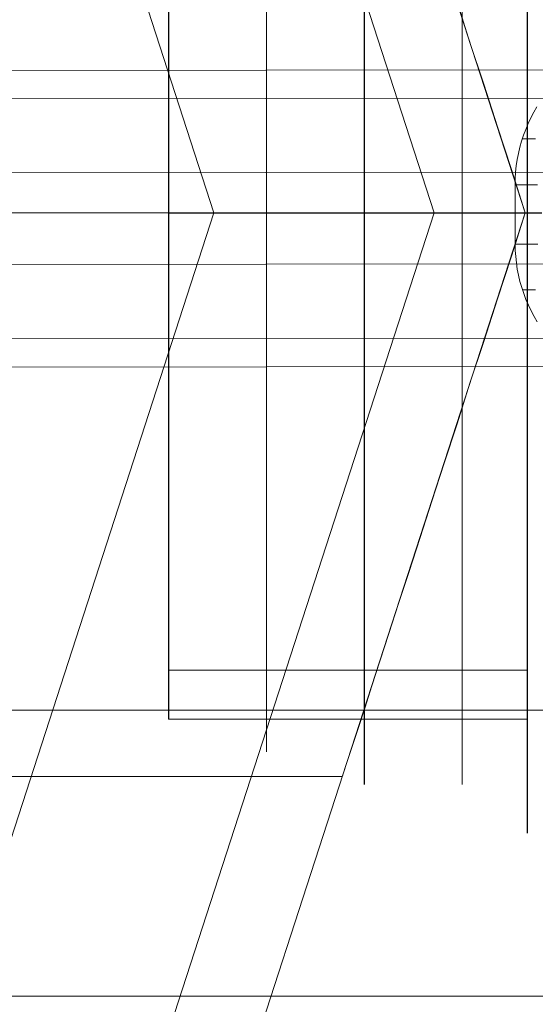
# Model space of a CAD drawing. Units: millimetres. Extents: x -1800 to 4700, y -1735 to 2565.
# Drawn here: x 153 to 170, y 803 to 837 of the extents above; entities that cross this region are included whole.
import ezdxf

# ---------------------------------------------------------------- set-up
doc = ezdxf.new("R2010")
doc.units = ezdxf.units.MM
for name, color, linetype, lineweight in [('beslag', 253, 'Continuous', 9), ('robinia', 32, 'Continuous', 9), ('robinia bjælke', 32, 'Continuous', 9)]:
    doc.layers.add(name, color=color, linetype=linetype, lineweight=lineweight)

# ---------------------------------------------------------------- blocks, each defined once
blk = doc.blocks.new('38mm prop-flat-7')
at = {"layer": 'beslag'}
for p, q in [((-5.5, 22557.718), (-5.5, 22519.218)), ((-2.2, 22557.718), (-2.2, 22519.218)), ((-8.8, 22556.618), (-8.8, 22520.318)), ((-8.8, 22521.418), (-8.8, 22555.518)), ((-8.8, 22555.518), (-8.8, 22521.418)), ((-5.5, 22521.418), (-5.5, 22555.518)), ((-5.5, 22555.518), (-5.5, 22521.418)), ((-2.2, 22521.418), (-2.2, 22555.518)), ((-2.2, 22555.518), (-2.2, 22521.418)), ((-8.8, 22538.468), (-8.8, 22538.468)), ((-8.8, 22538.468), (-8.8, 22538.468)), ((-8.8, 22538.468), (-8.8, 22538.468)), ((-5.5, 22538.468), (-5.5, 22538.468)), ((-5.5, 22538.468), (-5.5, 22538.468)), ((-5.5, 22538.468), (-5.5, 22538.468)), ((-2.2, 22538.468), (-2.2, 22538.468)), ((-2.2, 22538.468), (-2.2, 22538.468)), ((-2.2, 22538.468), (-2.2, 22538.468))]:
    blk.add_line(p, q, dxfattribs=at)
at = {"layer": 'beslag', "flags": 128}
for points in [[(-0.006, 22545.704), (-0.006, 22544.928), (-0.006, 22544.144), (-0.006, 22543.35), (-0.006, 22542.546), (-0.006, 22541.738), (-0.006, 22540.925), (-0.006, 22540.112), (-0.006, 22539.29), (-0.006, 22538.472), (-0.006, 22537.65), (-0.006, 22536.832), (-0.006, 22536.015), (-0.006, 22535.202), (-0.006, 22534.393), (-0.006, 22533.59), (-0.006, 22532.796), (-0.006, 22532.011), (-0.006, 22531.236), (-0.006, 22530.475), (-0.006, 22529.723), (-0.006, 22528.98), (-0.006, 22528.257), (-0.006, 22527.552), (-0.006, 22526.861), (-0.006, 22526.184), (-0.006, 22525.531), (-0.006, 22524.897), (-0.006, 22524.286), (-0.006, 22523.694), (-0.006, 22523.125), (-0.006, 22522.58), (-0.006, 22522.059), (-0.006, 22521.561), (-0.006, 22521.095), (-0.006, 22520.649), (-0.006, 22520.236), (-0.006, 22519.85), (-0.006, 22519.493), (-0.006, 22519.164), (-0.006, 22518.864), (-0.006, 22518.596), (-0.006, 22518.356), (-0.006, 22518.149), (-0.006, 22517.975), (-0.006, 22517.83), (-0.006, 22517.717), (-0.006, 22517.637), (-0.006, 22517.59), (-0.006, 22517.571), (-0.006, 22517.59), (-0.006, 22517.637), (-0.006, 22517.717), (-0.006, 22517.83), (-0.006, 22517.975), (-0.006, 22518.149), (-0.006, 22518.356), (-0.006, 22518.596), (-0.006, 22518.864), (-0.006, 22519.164), (-0.006, 22519.493), (-0.006, 22519.85), (-0.006, 22520.236), (-0.006, 22520.649), (-0.006, 22521.095), (-0.006, 22521.561), (-0.006, 22522.059), (-0.006, 22522.58), (-0.006, 22523.125), (-0.006, 22523.694), (-0.006, 22524.286), (-0.006, 22524.897), (-0.006, 22525.531), (-0.006, 22526.184), (-0.006, 22526.861), (-0.006, 22527.552), (-0.006, 22528.257), (-0.006, 22528.98), (-0.006, 22529.723), (-0.006, 22530.475), (-0.006, 22531.236), (-0.006, 22532.011), (-0.006, 22532.796), (-0.006, 22533.59), (-0.006, 22534.393), (-0.006, 22535.202), (-0.006, 22536.015), (-0.006, 22536.832), (-0.006, 22537.65), (-0.006, 22538.472), (-0.006, 22539.29), (-0.006, 22540.112), (-0.006, 22540.925), (-0.006, 22541.738), (-0.006, 22542.546), (-0.006, 22543.35), (-0.006, 22544.144), (-0.006, 22544.928), (-0.006, 22545.704)], [(-12.096, 22521.439), (-12.096, 22521.481), (-12.096, 22521.561), (-12.096, 22521.669), (-12.096, 22521.805), (-12.096, 22521.969), (-12.096, 22522.167), (-12.096, 22522.397), (-12.096, 22522.651), (-12.096, 22522.933), (-12.096, 22523.248), (-12.096, 22523.586), (-12.096, 22523.952), (-12.096, 22524.347), (-12.096, 22524.765), (-12.096, 22525.207), (-12.096, 22525.672), (-12.096, 22526.161), (-12.096, 22526.673), (-12.096, 22527.209), (-12.096, 22527.759), (-12.096, 22528.332), (-12.096, 22528.924), (-12.096, 22529.53), (-12.096, 22530.155), (-12.096, 22530.794), (-12.096, 22531.447), (-12.096, 22532.114), (-12.096, 22532.791), (-12.096, 22533.477), (-12.096, 22534.173), (-12.096, 22534.877), (-12.096, 22535.587), (-12.096, 22536.306), (-12.096, 22537.025), (-12.096, 22537.748), (-12.096, 22538.472), (-12.096, 22539.196), (-12.096, 22539.915), (-12.096, 22540.634), (-12.096, 22541.352), (-12.096, 22542.062), (-12.096, 22542.767), (-12.096, 22543.462), (-12.096, 22544.148), (-12.096, 22544.825), (-12.096, 22545.492)], [(-12.096, 22545.492), (-12.096, 22544.825), (-12.096, 22544.148), (-12.096, 22543.462), (-12.096, 22542.767), (-12.096, 22542.062), (-12.096, 22541.352), (-12.096, 22540.634), (-12.096, 22539.915), (-12.096, 22539.196), (-12.096, 22538.472), (-12.096, 22537.748), (-12.096, 22537.025), (-12.096, 22536.306), (-12.096, 22535.587), (-12.096, 22534.877), (-12.096, 22534.173), (-12.096, 22533.477), (-12.096, 22532.791), (-12.096, 22532.114), (-12.096, 22531.447), (-12.096, 22530.794), (-12.096, 22530.155), (-12.096, 22529.53), (-12.096, 22528.924), (-12.096, 22528.332), (-12.096, 22527.759), (-12.096, 22527.209), (-12.096, 22526.673), (-12.096, 22526.161), (-12.096, 22525.672), (-12.096, 22525.207), (-12.096, 22524.765), (-12.096, 22524.347), (-12.096, 22523.952), (-12.096, 22523.586), (-12.096, 22523.248), (-12.096, 22522.933), (-12.096, 22522.651), (-12.096, 22522.397), (-12.096, 22522.167), (-12.096, 22521.969), (-12.096, 22521.805), (-12.096, 22521.669), (-12.096, 22521.561), (-12.096, 22521.481), (-12.096, 22521.439), (-12.096, 22521.42), (-0.006, 22521.42), (-0.006, 22521.439), (-0.006, 22521.481), (-0.006, 22521.561), (-0.006, 22521.669), (-0.006, 22521.805), (-0.006, 22521.969), (-0.006, 22522.167), (-0.006, 22522.397), (-0.006, 22522.651), (-0.006, 22522.933), (-0.006, 22523.248), (-0.006, 22523.586), (-0.006, 22523.952), (-0.006, 22524.347), (-0.006, 22524.765), (-0.006, 22525.207), (-0.006, 22525.672), (-0.006, 22526.161), (-0.006, 22526.673), (-0.006, 22527.209), (-0.006, 22527.759), (-0.006, 22528.332), (-0.006, 22528.924), (-0.006, 22529.53), (-0.006, 22530.155), (-0.006, 22530.794), (-0.006, 22531.447), (-0.006, 22532.114), (-0.006, 22532.791), (-0.006, 22533.477), (-0.006, 22534.173), (-0.006, 22534.877), (-0.006, 22535.587), (-0.006, 22536.306), (-0.006, 22537.025), (-0.006, 22537.748), (-0.006, 22538.472), (-0.006, 22539.196), (-0.006, 22539.915), (-0.006, 22540.634), (-0.006, 22541.352), (-0.006, 22542.062), (-0.006, 22542.767), (-0.006, 22543.462), (-0.006, 22544.148), (-0.006, 22544.825), (-0.006, 22545.492)], [(-0.006, 22545.492), (-0.006, 22544.825), (-0.006, 22544.148), (-0.006, 22543.462), (-0.006, 22542.767), (-0.006, 22542.062), (-0.006, 22541.352), (-0.006, 22540.634), (-0.006, 22539.915), (-0.006, 22539.196), (-0.006, 22538.472), (-0.006, 22537.748), (-0.006, 22537.025), (-0.006, 22536.306), (-0.006, 22535.587), (-0.006, 22534.877), (-0.006, 22534.173), (-0.006, 22533.477), (-0.006, 22532.791), (-0.006, 22532.114), (-0.006, 22531.447), (-0.006, 22530.794), (-0.006, 22530.155), (-0.006, 22529.53), (-0.006, 22528.924), (-0.006, 22528.332), (-0.006, 22527.759), (-0.006, 22527.209), (-0.006, 22526.673), (-0.006, 22526.161), (-0.006, 22525.672), (-0.006, 22525.207), (-0.006, 22524.765), (-0.006, 22524.347), (-0.006, 22523.952), (-0.006, 22523.586), (-0.006, 22523.248), (-0.006, 22522.933), (-0.006, 22522.651), (-0.006, 22522.397), (-0.006, 22522.167), (-0.006, 22521.969), (-0.006, 22521.805), (-0.006, 22521.669), (-0.006, 22521.561), (-0.006, 22521.481), (-0.006, 22521.439), (-0.006, 22521.42)], [(-0.006, 22545.149), (-0.006, 22544.524), (-0.006, 22543.881), (-0.006, 22543.227), (-0.006, 22542.565), (-0.006, 22541.898), (-0.006, 22541.221), (-0.006, 22540.535), (-0.006, 22539.849), (-0.006, 22539.163), (-0.006, 22538.472), (-0.006, 22537.781), (-0.006, 22537.091), (-0.006, 22536.405), (-0.006, 22535.719), (-0.006, 22535.042), (-0.006, 22534.375), (-0.006, 22533.712), (-0.006, 22533.059), (-0.006, 22532.42), (-0.006, 22531.79), (-0.006, 22531.175), (-0.006, 22530.573), (-0.006, 22529.986), (-0.006, 22529.417), (-0.006, 22528.867), (-0.006, 22528.337), (-0.006, 22527.829), (-0.006, 22527.34), (-0.006, 22526.875), (-0.006, 22526.429), (-0.006, 22526.011), (-0.006, 22525.621), (-0.006, 22525.249), (-0.006, 22524.911), (-0.006, 22524.596), (-0.006, 22524.31), (-0.006, 22524.051), (-0.006, 22523.826), (-0.006, 22523.628), (-0.006, 22523.459), (-0.006, 22523.318), (-0.006, 22523.21), (-0.006, 22523.135), (-0.006, 22523.088), (-0.006, 22523.069), (-12.096, 22523.069), (-12.096, 22523.088), (-12.096, 22523.135), (-12.096, 22523.21), (-12.096, 22523.318), (-12.096, 22523.459), (-12.096, 22523.628), (-12.096, 22523.826), (-12.096, 22524.051), (-12.096, 22524.31), (-12.096, 22524.596), (-12.096, 22524.911), (-12.096, 22525.249), (-12.096, 22525.621), (-12.096, 22526.011), (-12.096, 22526.429), (-12.096, 22526.875), (-12.096, 22527.34), (-12.096, 22527.829), (-12.096, 22528.337), (-12.096, 22528.867), (-12.096, 22529.417), (-12.096, 22529.986), (-12.096, 22530.573), (-12.096, 22531.175), (-12.096, 22531.79), (-12.096, 22532.42), (-12.096, 22533.059), (-12.096, 22533.712), (-12.096, 22534.375), (-12.096, 22535.042), (-12.096, 22535.719), (-12.096, 22536.405), (-12.096, 22537.091), (-12.096, 22537.781), (-12.096, 22538.472), (-12.096, 22539.163), (-12.096, 22539.849), (-12.096, 22540.535), (-12.096, 22541.221), (-12.096, 22541.898), (-12.096, 22542.565), (-12.096, 22543.227), (-12.096, 22543.881), (-12.096, 22544.524), (-12.096, 22545.149)], [(-0.006, 22523.088), (-0.006, 22523.135), (-0.006, 22523.21), (-0.006, 22523.318), (-0.006, 22523.459), (-0.006, 22523.628), (-0.006, 22523.826), (-0.006, 22524.051), (-0.006, 22524.31), (-0.006, 22524.596), (-0.006, 22524.911), (-0.006, 22525.249), (-0.006, 22525.621), (-0.006, 22526.011), (-0.006, 22526.429), (-0.006, 22526.875), (-0.006, 22527.34), (-0.006, 22527.829), (-0.006, 22528.337), (-0.006, 22528.867), (-0.006, 22529.417), (-0.006, 22529.986), (-0.006, 22530.573), (-0.006, 22531.175), (-0.006, 22531.79), (-0.006, 22532.42), (-0.006, 22533.059), (-0.006, 22533.712), (-0.006, 22534.375), (-0.006, 22535.042), (-0.006, 22535.719), (-0.006, 22536.405), (-0.006, 22537.091), (-0.006, 22537.781), (-0.006, 22538.472), (-0.006, 22539.163), (-0.006, 22539.849), (-0.006, 22540.535), (-0.006, 22541.221), (-0.006, 22541.898), (-0.006, 22542.565), (-0.006, 22543.227), (-0.006, 22543.881), (-0.006, 22544.524), (-0.006, 22545.149)], [(-12.096, 22545.149), (-12.096, 22544.524), (-12.096, 22543.881), (-12.096, 22543.227), (-12.096, 22542.565), (-12.096, 22541.898), (-12.096, 22541.221), (-12.096, 22540.535), (-12.096, 22539.849), (-12.096, 22539.163), (-12.096, 22538.472), (-12.096, 22537.781), (-12.096, 22537.091), (-12.096, 22536.405), (-12.096, 22535.719), (-12.096, 22535.042), (-12.096, 22534.375), (-12.096, 22533.712), (-12.096, 22533.059), (-12.096, 22532.42), (-12.096, 22531.79), (-12.096, 22531.175), (-12.096, 22530.573), (-12.096, 22529.986), (-12.096, 22529.417), (-12.096, 22528.867), (-12.096, 22528.337), (-12.096, 22527.829), (-12.096, 22527.34), (-12.096, 22526.875), (-12.096, 22526.429), (-12.096, 22526.011), (-12.096, 22525.621), (-12.096, 22525.249), (-12.096, 22524.911), (-12.096, 22524.596), (-12.096, 22524.31), (-12.096, 22524.051), (-12.096, 22523.826), (-12.096, 22523.628), (-12.096, 22523.459), (-12.096, 22523.318), (-12.096, 22523.21), (-12.096, 22523.135), (-12.096, 22523.088), (-12.096, 22523.069)], [(-0.006, 22538.472), (0.488, 22538.472)]]:
    blk.add_lwpolyline(points, dxfattribs=at)
blk.add_lwpolyline([(-12.096, 22538.472), (-0.006, 22538.472)], close=True, dxfattribs=at)
blk.add_lwpolyline([(-12.096, 22538.472), (-0.006, 22538.472)], close=True, dxfattribs=at)
blk = doc.blocks.new('øjebolt-flat-17')
at = {"layer": 'beslag', "flags": 128}
for points in [[(2007.26, 2991.54), (2007.149, 2991.54), (2007.046, 2991.538), (2006.951, 2991.538), (2006.867, 2991.538), (2006.79, 2991.538), (2006.721, 2991.538), (2006.663, 2991.538), (2006.613, 2991.538), (2006.572, 2991.538), (2006.541, 2991.538), (2006.518, 2991.538), (2006.504, 2991.538), (2006.5, 2991.538), (2006.504, 2991.538), (2006.518, 2991.538), (2006.541, 2991.538), (2006.572, 2991.538), (2006.613, 2991.538), (2006.663, 2991.538), (2006.721, 2991.538), (2006.79, 2991.538), (2006.867, 2991.538), (2006.951, 2991.538), (2007.046, 2991.538), (2007.149, 2991.54), (2007.26, 2991.54)], [(2007.257, 2993.539), (2007.146, 2993.539), (2007.044, 2993.539), (2006.95, 2993.539), (2006.864, 2993.539), (2006.787, 2993.539), (2006.72, 2993.538), (2006.661, 2993.538), (2006.611, 2993.538), (2006.57, 2993.538), (2006.538, 2993.538), (2006.516, 2993.538), (2006.502, 2993.538), (2006.497, 2993.538), (2006.501, 2993.75), (2006.514, 2993.963), (2006.537, 2994.173), (2006.568, 2994.384), (2006.608, 2994.591), (2006.657, 2994.798), (2006.715, 2995.003), (2006.78, 2995.204), (2006.855, 2995.402), (2006.938, 2995.597), (2007.029, 2995.79), (2007.129, 2995.977), (2007.236, 2996.16)], [(2007.257, 2993.539), (2007.146, 2993.539), (2007.044, 2993.539), (2006.95, 2993.539), (2006.864, 2993.539), (2006.787, 2993.539), (2006.72, 2993.538), (2006.661, 2993.538), (2006.611, 2993.538), (2006.57, 2993.538), (2006.538, 2993.538), (2006.516, 2993.538), (2006.502, 2993.538)], [(2006.744, 2995.083), (2006.758, 2995.083), (2006.78, 2995.083), (2006.811, 2995.084), (2006.851, 2995.084), (2006.899, 2995.084), (2006.957, 2995.084), (2007.024, 2995.084), (2007.098, 2995.084), (2007.181, 2995.084)], [(2007.181, 2995.084), (2007.098, 2995.084), (2007.024, 2995.084), (2006.957, 2995.084), (2006.899, 2995.084), (2006.851, 2995.084), (2006.811, 2995.084), (2006.78, 2995.083), (2006.758, 2995.083), (2006.744, 2995.083), (2006.74, 2995.083)], [(2007.244, 2988.917), (2007.137, 2989.101), (2007.037, 2989.288), (2006.946, 2989.48), (2006.862, 2989.675), (2006.787, 2989.873), (2006.72, 2990.075), (2006.663, 2990.279), (2006.613, 2990.485), (2006.572, 2990.694), (2006.541, 2990.903), (2006.518, 2991.115), (2006.505, 2991.326), (2006.5, 2991.538), (2006.497, 2993.538)], [(2007.188, 2989.995), (2007.104, 2989.995), (2007.029, 2989.993), (2006.963, 2989.993), (2006.906, 2989.993), (2006.856, 2989.993), (2006.816, 2989.993), (2006.786, 2989.993), (2006.764, 2989.993), (2006.751, 2989.993), (2006.746, 2989.993), (2006.751, 2989.993), (2006.764, 2989.993), (2006.786, 2989.993), (2006.816, 2989.993), (2006.856, 2989.993), (2006.906, 2989.993), (2006.963, 2989.993), (2007.029, 2989.993), (2007.104, 2989.995), (2007.188, 2989.995)]]:
    blk.add_lwpolyline(points, dxfattribs=at)
at = {"layer": 'beslag'}
mesh = blk.add_polymesh((2, 10), dxfattribs=dict(at, n_close=True))
for k, corner in enumerate([(1920.758, 2996.356), (1920.761, 2993.856), (1920.764, 2990.766), (1920.767, 2988.266), (1920.769, 2987.311), (1920.767, 2988.266), (1920.764, 2990.766), (1920.761, 2993.856), (1920.758, 2996.356), (1920.757, 2997.311), (2007.758, 2996.459), (2007.761, 2993.959), (2007.764, 2990.869), (2007.767, 2988.369), (2007.768, 2987.414), (2007.767, 2988.369), (2007.764, 2990.869), (2007.761, 2993.959), (2007.758, 2996.459), (2007.757, 2997.414)]):
    mesh.set_mesh_vertex(divmod(k, 10), corner)
blk = doc.blocks.new('38mm prop-flat-19')
at = {"layer": 'beslag'}
for p, q in [((-5.5, -22519.218), (-5.5, -22557.718)), ((-2.2, -22519.218), (-2.2, -22557.718)), ((-8.8, -22520.318), (-8.8, -22556.618)), ((-8.8, -22555.518), (-8.8, -22521.418)), ((-8.8, -22521.418), (-8.8, -22555.518)), ((-5.5, -22555.518), (-5.5, -22521.418)), ((-5.5, -22521.418), (-5.5, -22555.518)), ((-2.2, -22555.518), (-2.2, -22521.418)), ((-2.2, -22521.418), (-2.2, -22555.518)), ((-8.8, -22538.468), (-8.8, -22538.468)), ((-8.8, -22538.468), (-8.8, -22538.468)), ((-8.8, -22538.468), (-8.8, -22538.468)), ((-5.5, -22538.468), (-5.5, -22538.468)), ((-5.5, -22538.468), (-5.5, -22538.468)), ((-5.5, -22538.468), (-5.5, -22538.468)), ((-2.2, -22538.468), (-2.2, -22538.468)), ((-2.2, -22538.468), (-2.2, -22538.468)), ((-2.2, -22538.468), (-2.2, -22538.468))]:
    blk.add_line(p, q, dxfattribs=at)
at = {"layer": 'beslag', "flags": 128}
for points in [[(-0.006, -22559.349), (-0.006, -22559.298), (-0.006, -22559.218), (-0.006, -22559.105), (-0.006, -22558.964), (-0.006, -22558.785), (-0.006, -22558.579), (-0.006, -22558.339), (-0.006, -22558.071), (-0.006, -22557.775), (-0.006, -22557.446), (-0.006, -22557.084), (-0.006, -22556.699), (-0.006, -22556.286), (-0.006, -22555.844), (-0.006, -22555.374), (-0.006, -22554.876), (-0.006, -22554.359), (-0.006, -22553.814), (-0.006, -22553.241), (-0.006, -22552.653), (-0.006, -22552.038), (-0.006, -22551.403), (-0.006, -22550.75), (-0.006, -22550.078), (-0.006, -22549.383), (-0.006, -22548.678), (-0.006, -22547.954), (-0.006, -22547.217), (-0.006, -22546.465), (-0.006, -22545.699), (-0.006, -22544.924), (-0.006, -22544.139), (-0.006, -22543.345), (-0.006, -22542.541), (-0.006, -22541.733), (-0.006, -22540.92), (-0.006, -22540.107), (-0.006, -22539.285), (-0.006, -22538.467), (-0.006, -22537.645), (-0.006, -22536.827), (-0.006, -22536.01), (-0.006, -22535.197), (-0.006, -22534.389), (-0.006, -22533.585), (-0.006, -22532.791), (-0.006, -22532.006), (-0.006, -22531.231)], [(-0.006, -22531.231), (-0.006, -22532.006), (-0.006, -22532.791), (-0.006, -22533.585), (-0.006, -22534.389), (-0.006, -22535.197), (-0.006, -22536.01), (-0.006, -22536.827), (-0.006, -22537.645), (-0.006, -22538.467), (-0.006, -22539.285), (-0.006, -22540.107), (-0.006, -22540.92), (-0.006, -22541.733), (-0.006, -22542.541), (-0.006, -22543.345), (-0.006, -22544.139), (-0.006, -22544.924), (-0.006, -22545.699), (-0.006, -22546.465), (-0.006, -22547.217), (-0.006, -22547.954), (-0.006, -22548.678), (-0.006, -22549.383), (-0.006, -22550.078), (-0.006, -22550.75), (-0.006, -22551.403), (-0.006, -22552.038), (-0.006, -22552.653), (-0.006, -22553.241), (-0.006, -22553.814), (-0.006, -22554.359), (-0.006, -22554.876), (-0.006, -22555.374), (-0.006, -22555.844), (-0.006, -22556.286), (-0.006, -22556.699), (-0.006, -22557.084), (-0.006, -22557.446), (-0.006, -22557.775), (-0.006, -22558.071), (-0.006, -22558.339), (-0.006, -22558.579), (-0.006, -22558.785), (-0.006, -22558.964), (-0.006, -22559.105), (-0.006, -22559.218), (-0.006, -22559.298), (-0.006, -22559.349), (-0.006, -22559.363)], [(-12.096, -22531.442), (-12.096, -22532.11), (-12.096, -22532.786), (-12.096, -22533.472), (-12.096, -22534.168), (-12.096, -22534.873), (-12.096, -22535.582), (-12.096, -22536.301), (-12.096, -22537.02), (-12.096, -22537.744), (-12.096, -22538.467), (-12.096, -22539.191), (-12.096, -22539.91), (-12.096, -22540.629), (-12.096, -22541.348), (-12.096, -22542.057), (-12.096, -22542.762), (-12.096, -22543.458), (-12.096, -22544.144), (-12.096, -22544.82), (-12.096, -22545.488), (-12.096, -22546.141), (-12.096, -22546.78), (-12.096, -22547.405), (-12.096, -22548.011), (-12.096, -22548.603), (-12.096, -22549.176), (-12.096, -22549.731), (-12.096, -22550.262), (-12.096, -22550.774), (-12.096, -22551.262), (-12.096, -22551.728), (-12.096, -22552.174), (-12.096, -22552.592), (-12.096, -22552.982), (-12.096, -22553.349), (-12.096, -22553.687), (-12.096, -22554.002), (-12.096, -22554.284), (-12.096, -22554.542), (-12.096, -22554.768), (-12.096, -22554.965), (-12.096, -22555.13), (-12.096, -22555.271), (-12.096, -22555.374), (-12.096, -22555.454), (-12.096, -22555.501), (-12.096, -22555.515), (-12.096, -22555.501), (-12.096, -22555.454), (-12.096, -22555.374), (-12.096, -22555.271), (-12.096, -22555.13), (-12.096, -22554.965), (-12.096, -22554.768), (-12.096, -22554.542), (-12.096, -22554.284), (-12.096, -22554.002), (-12.096, -22553.687), (-12.096, -22553.349), (-12.096, -22552.982), (-12.096, -22552.592), (-12.096, -22552.174), (-12.096, -22551.728), (-12.096, -22551.262), (-12.096, -22550.774), (-12.096, -22550.262), (-12.096, -22549.731), (-12.096, -22549.176), (-12.096, -22548.603), (-12.096, -22548.011), (-12.096, -22547.405), (-12.096, -22546.78), (-12.096, -22546.141), (-12.096, -22545.488), (-12.096, -22544.82), (-12.096, -22544.144), (-12.096, -22543.458), (-12.096, -22542.762), (-12.096, -22542.057), (-12.096, -22541.348), (-12.096, -22540.629), (-12.096, -22539.91), (-12.096, -22539.191), (-12.096, -22538.467), (-12.096, -22537.744), (-12.096, -22537.02), (-12.096, -22536.301), (-12.096, -22535.582), (-12.096, -22534.873), (-12.096, -22534.168), (-12.096, -22533.472), (-12.096, -22532.786), (-12.096, -22532.11), (-12.096, -22531.442)], [(-0.006, -22531.442), (-0.006, -22532.11), (-0.006, -22532.786), (-0.006, -22533.472), (-0.006, -22534.168), (-0.006, -22534.873), (-0.006, -22535.582), (-0.006, -22536.301), (-0.006, -22537.02), (-0.006, -22537.744), (-0.006, -22538.467), (-0.006, -22539.191), (-0.006, -22539.91), (-0.006, -22540.629), (-0.006, -22541.348), (-0.006, -22542.057), (-0.006, -22542.762), (-0.006, -22543.458), (-0.006, -22544.144), (-0.006, -22544.82), (-0.006, -22545.488), (-0.006, -22546.141), (-0.006, -22546.78), (-0.006, -22547.405), (-0.006, -22548.011), (-0.006, -22548.603), (-0.006, -22549.176), (-0.006, -22549.731), (-0.006, -22550.262), (-0.006, -22550.774), (-0.006, -22551.262), (-0.006, -22551.728), (-0.006, -22552.174), (-0.006, -22552.592), (-0.006, -22552.982), (-0.006, -22553.349), (-0.006, -22553.687), (-0.006, -22554.002), (-0.006, -22554.284), (-0.006, -22554.542), (-0.006, -22554.768), (-0.006, -22554.965), (-0.006, -22555.13), (-0.006, -22555.271), (-0.006, -22555.374), (-0.006, -22555.454), (-0.006, -22555.501), (-0.006, -22555.515), (-12.096, -22555.515)], [(-0.006, -22555.501), (-0.006, -22555.454), (-0.006, -22555.374), (-0.006, -22555.271), (-0.006, -22555.13), (-0.006, -22554.965), (-0.006, -22554.768), (-0.006, -22554.542), (-0.006, -22554.284), (-0.006, -22554.002), (-0.006, -22553.687), (-0.006, -22553.349), (-0.006, -22552.982), (-0.006, -22552.592), (-0.006, -22552.174), (-0.006, -22551.728), (-0.006, -22551.262), (-0.006, -22550.774), (-0.006, -22550.262), (-0.006, -22549.731), (-0.006, -22549.176), (-0.006, -22548.603), (-0.006, -22548.011), (-0.006, -22547.405), (-0.006, -22546.78), (-0.006, -22546.141), (-0.006, -22545.488), (-0.006, -22544.82), (-0.006, -22544.144), (-0.006, -22543.458), (-0.006, -22542.762), (-0.006, -22542.057), (-0.006, -22541.348), (-0.006, -22540.629), (-0.006, -22539.91), (-0.006, -22539.191), (-0.006, -22538.467), (-0.006, -22537.744), (-0.006, -22537.02), (-0.006, -22536.301), (-0.006, -22535.582), (-0.006, -22534.873), (-0.006, -22534.168), (-0.006, -22533.472), (-0.006, -22532.786), (-0.006, -22532.11), (-0.006, -22531.442)], [(-0.006, -22553.866), (-0.006, -22553.847), (-0.006, -22553.805), (-0.006, -22553.725), (-0.006, -22553.617), (-0.006, -22553.48), (-0.006, -22553.311), (-0.006, -22553.109), (-0.006, -22552.884), (-0.006, -22552.625), (-0.006, -22552.339), (-0.006, -22552.024), (-0.006, -22551.685), (-0.006, -22551.319), (-0.006, -22550.924), (-0.006, -22550.506), (-0.006, -22550.06), (-0.006, -22549.594), (-0.006, -22549.106), (-0.006, -22548.598), (-0.006, -22548.067), (-0.006, -22547.517), (-0.006, -22546.949), (-0.006, -22546.362), (-0.006, -22545.765), (-0.006, -22545.145), (-0.006, -22544.52), (-0.006, -22543.876), (-0.006, -22543.223), (-0.006, -22542.56), (-0.006, -22541.893), (-0.006, -22541.216), (-0.006, -22540.53), (-0.006, -22539.844), (-0.006, -22539.158), (-0.006, -22538.467), (-0.006, -22537.777), (-0.006, -22537.086), (-0.006, -22536.4), (-0.006, -22535.714), (-0.006, -22535.037), (-0.006, -22534.37), (-0.006, -22533.707), (-0.006, -22533.054), (-0.006, -22532.415), (-0.006, -22531.786)], [(-12.096, -22531.786), (-12.096, -22532.415), (-12.096, -22533.054), (-12.096, -22533.707), (-12.096, -22534.37), (-12.096, -22535.037), (-12.096, -22535.714), (-12.096, -22536.4), (-12.096, -22537.086), (-12.096, -22537.777), (-12.096, -22538.467), (-12.096, -22539.158), (-12.096, -22539.844), (-12.096, -22540.53), (-12.096, -22541.216), (-12.096, -22541.893), (-12.096, -22542.56), (-12.096, -22543.223), (-12.096, -22543.876), (-12.096, -22544.52), (-12.096, -22545.145), (-12.096, -22545.765), (-12.096, -22546.362), (-12.096, -22546.949), (-12.096, -22547.517), (-12.096, -22548.067), (-12.096, -22548.598), (-12.096, -22549.106), (-12.096, -22549.594), (-12.096, -22550.06), (-12.096, -22550.506), (-12.096, -22550.924), (-12.096, -22551.319), (-12.096, -22551.685), (-12.096, -22552.024), (-12.096, -22552.339), (-12.096, -22552.625), (-12.096, -22552.884), (-12.096, -22553.109), (-12.096, -22553.311), (-12.096, -22553.48), (-12.096, -22553.617), (-12.096, -22553.725), (-12.096, -22553.805), (-12.096, -22553.847)], [(-0.006, -22531.786), (-0.006, -22532.415), (-0.006, -22533.054), (-0.006, -22533.707), (-0.006, -22534.37), (-0.006, -22535.037), (-0.006, -22535.714), (-0.006, -22536.4), (-0.006, -22537.086), (-0.006, -22537.777), (-0.006, -22538.467), (-0.006, -22539.158), (-0.006, -22539.844), (-0.006, -22540.53), (-0.006, -22541.216), (-0.006, -22541.893), (-0.006, -22542.56), (-0.006, -22543.223), (-0.006, -22543.876), (-0.006, -22544.52), (-0.006, -22545.145), (-0.006, -22545.765), (-0.006, -22546.362), (-0.006, -22546.949), (-0.006, -22547.517), (-0.006, -22548.067), (-0.006, -22548.598), (-0.006, -22549.106), (-0.006, -22549.594), (-0.006, -22550.06), (-0.006, -22550.506), (-0.006, -22550.924), (-0.006, -22551.319), (-0.006, -22551.685), (-0.006, -22552.024), (-0.006, -22552.339), (-0.006, -22552.625), (-0.006, -22552.884), (-0.006, -22553.109), (-0.006, -22553.311), (-0.006, -22553.48), (-0.006, -22553.617), (-0.006, -22553.725), (-0.006, -22553.805), (-0.006, -22553.847), (-0.006, -22553.866), (-12.096, -22553.866), (-12.096, -22553.847), (-12.096, -22553.805), (-12.096, -22553.725), (-12.096, -22553.617), (-12.096, -22553.48), (-12.096, -22553.311), (-12.096, -22553.109), (-12.096, -22552.884), (-12.096, -22552.625), (-12.096, -22552.339), (-12.096, -22552.024), (-12.096, -22551.685), (-12.096, -22551.319), (-12.096, -22550.924), (-12.096, -22550.506), (-12.096, -22550.06), (-12.096, -22549.594), (-12.096, -22549.106), (-12.096, -22548.598), (-12.096, -22548.067), (-12.096, -22547.517), (-12.096, -22546.949), (-12.096, -22546.362), (-12.096, -22545.765), (-12.096, -22545.145), (-12.096, -22544.52), (-12.096, -22543.876), (-12.096, -22543.223), (-12.096, -22542.56), (-12.096, -22541.893), (-12.096, -22541.216), (-12.096, -22540.53), (-12.096, -22539.844), (-12.096, -22539.158), (-12.096, -22538.467), (-12.096, -22537.777), (-12.096, -22537.086), (-12.096, -22536.4), (-12.096, -22535.714), (-12.096, -22535.037), (-12.096, -22534.37), (-12.096, -22533.707), (-12.096, -22533.054), (-12.096, -22532.415), (-12.096, -22531.786)], [(-0.006, -22538.467), (0.488, -22538.467)]]:
    blk.add_lwpolyline(points, dxfattribs=at)
blk.add_lwpolyline([(-12.096, -22538.467), (-0.006, -22538.467)], close=True, dxfattribs=at)
blk.add_lwpolyline([(-12.096, -22538.467), (-0.006, -22538.467)], close=True, dxfattribs=at)

msp = doc.modelspace()

# ---------------------------------------------------------------- linework, layer by layer
at = {"layer": 'robinia', "flags": 128}
for points in [[(3.129, 830.009), (18.762, 878.15), (59.688, 907.923), (110.294, 907.923), (151.22, 878.15), (166.853, 830.009), (151.22, 781.869), (110.294, 752.096), (59.688, 752.096), (18.762, 781.869)], [(61.991, 759.166), (107.991, 759.166), (145.212, 786.222), (159.423, 830.009), (145.212, 873.796), (107.991, 900.853), (61.991, 900.853), (24.77, 873.796), (10.559, 830.009), (24.77, 786.222), (61.991, 759.166)], [(153.703, 879.967), (169.929, 830.009), (153.703, 879.967)], [(169.929, 830.009), (126.34, 830.009)], [(153.703, 780.052), (169.929, 830.009)]]:
    msp.add_lwpolyline(points, close=True, dxfattribs=at)
for points in [[(167.627, 837.115), (168.059, 835.748), (168.526, 834.345), (168.994, 832.906), (169.462, 831.467), (169.929, 830.009), (169.462, 831.467), (168.994, 832.906), (168.526, 834.345), (168.059, 835.748), (167.627, 837.115)], [(159.423, 830.009), (160.521, 830.009), (161.6, 830.009), (162.662, 830.009), (163.687, 830.009), (164.676, 830.009), (165.594, 830.009), (166.457, 830.009), (167.231, 830.009), (167.915, 830.009), (168.526, 830.009), (169.012, 830.009), (169.408, 830.009), (169.696, 830.009), (169.875, 830.009), (169.929, 830.009)], [(169.929, 830.009), (169.462, 828.552), (168.994, 827.113), (168.526, 825.674), (168.059, 824.271), (167.627, 822.903), (167.195, 821.572), (166.781, 820.295), (166.385, 819.072), (166.008, 817.92), (165.648, 816.841), (165.324, 815.833), (165.018, 814.898), (164.748, 814.07), (164.515, 813.315), (164.299, 812.667), (164.119, 812.128), (163.975, 811.696), (163.867, 811.354), (163.795, 811.138), (163.759, 811.03)], [(163.795, 811.138), (163.867, 811.354), (163.975, 811.696), (164.119, 812.128), (164.299, 812.667), (164.515, 813.315), (164.748, 814.07), (165.018, 814.898), (165.324, 815.833), (165.648, 816.841), (166.008, 817.92), (166.385, 819.072), (166.781, 820.295), (167.195, 821.572), (167.627, 822.903), (168.059, 824.271), (168.526, 825.674), (168.994, 827.113), (169.462, 828.552), (169.929, 830.009)], [(126.34, 811.012), (163.759, 811.012)]]:
    msp.add_lwpolyline(points, dxfattribs=at)
at = {"layer": 'robinia bjælke', "flags": 128}
for points in [[(-19.581, 813.252), (-13.922, 803.616), (185.836, 803.616), (189.66, 813.252)], [(94.828, 813.252), (2805.019, 813.252)]]:
    msp.add_lwpolyline(points, dxfattribs=at)

# ---------------------------------------------------------------- block references
at = {"layer": 'robinia'}
for name, p in [('38mm prop-flat-7', (169.997, -21708.468)), ('38mm prop-flat-19', (170.003, 23368.468)), ('øjebolt-flat-17', (-1836.914, -2162.582))]:
    msp.add_blockref(name, p, dxfattribs=at)

doc.saveas('drawing.dxf')
